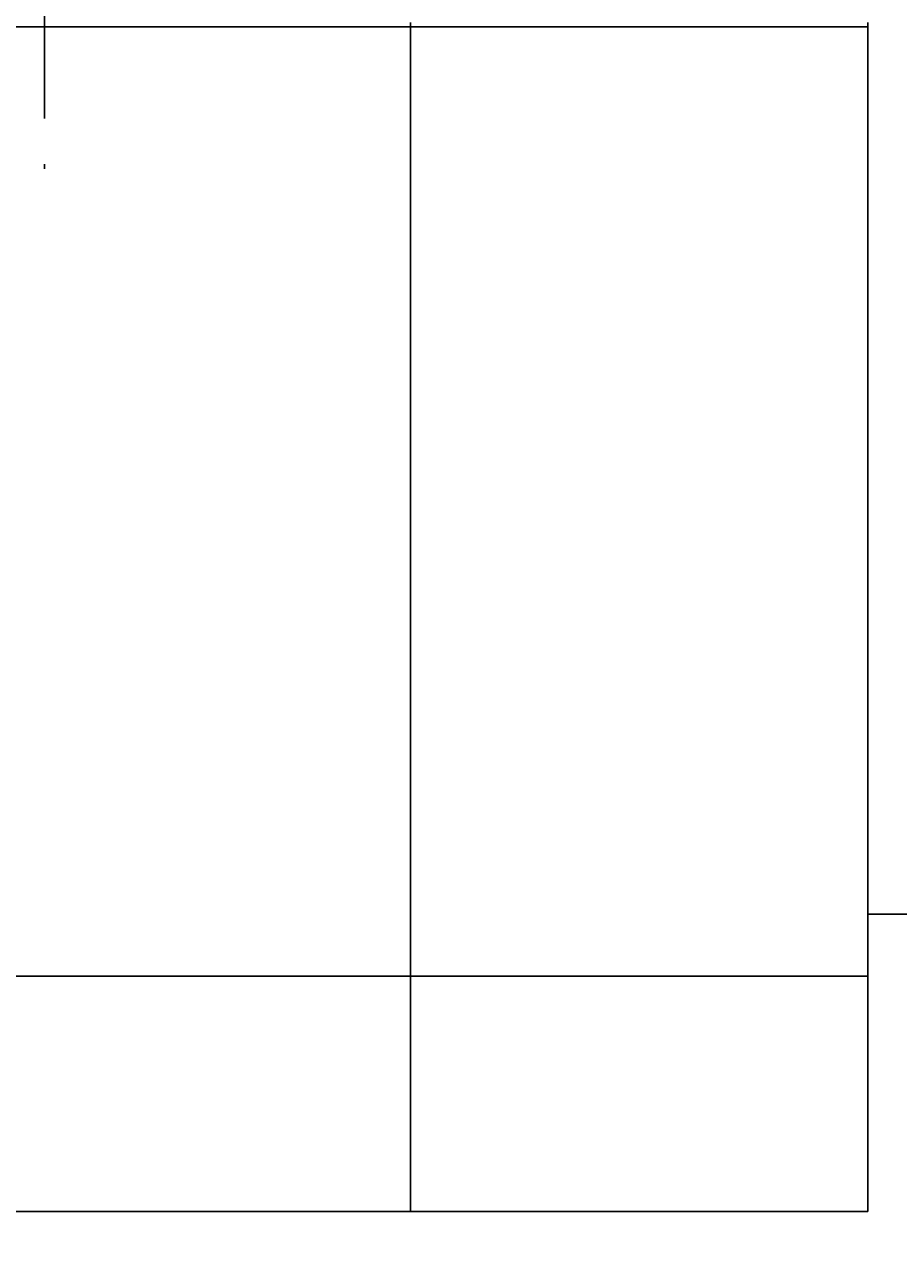
# Model space of a CAD drawing. Extents: x 0 to 572, y 0 to 403.
# Drawn here: x 213 to 232, y 287 to 314 of the extents above; entities that cross this region are included whole.
import ezdxf

# ---------------------------------------------------------------- set-up
doc = ezdxf.new("R2010")
doc.units = 0
doc.header["$LTSCALE"] = 10
doc.header["$PDMODE"] = 1
doc.linetypes.add('CENTERS', pattern=[0.7, 0.5, -0.1, 0, -0.1])
doc.layers.get('0').update_dxf_attribs({"linetype": 'CONTINUOUS'})
doc.layers.get('DEFPOINTS').update_dxf_attribs({"linetype": 'CONTINUOUS'})
doc.layers.add('K-1', color=7, linetype='CONTINUOUS')
doc.layers.add('SUNPO', color=1, linetype='CONTINUOUS')
doc.styles.add('K1', font='SSE', dxfattribs={"width": 0.8, "bigfont": 'BIGFONT'})
doc.dimstyles.get("Standard").update_dxf_attribs({"dimtxt": 0.18, "dimasz": 0.18, "dimexe": 0.18, "dimexo": 0.0625, "dimgap": 0.09, "dimtad": 0, "dimtih": 1, "dimtoh": 1, "dimzin": 0, "dimcen": 0.09, "dimazin": 3, "dimtfac": 1, "dimtofl": 0, "dimtmove": 0, "dimatfit": 3})

# ---------------------------------------------------------------- blocks, each defined once
blk = doc.blocks.new('_OPEN30')
at = {"color": 7, "linetype": 'BYBLOCK'}
for p, q in [((-1, 0.2679), (0, 0)), ((0, 0), (-1, -0.2679))]:
    blk.add_line(p, q, dxfattribs=at)
at = {"color": 0, "linetype": 'BYBLOCK'}
blk.add_line((0, 0), (-1, 0), dxfattribs=at)
blk = doc.blocks.new('*U188')
at = {"layer": 'SUNPO', "color": 7, "linetype": 'BYBLOCK', "style": 'K1', "width": 0.8}
blk.add_text('370', height=4, dxfattribs=at).set_placement((335.682, 263.085))
blk = doc.blocks.new('*D116')
at = {"layer": 'DEFPOINTS', "color": 0}
for p in [(524.77, 303.75), (154.77, 288.25), (524.77, 261.585)]:
    blk.add_point(p, dxfattribs=at)
at = {"layer": 'SUNPO', "color": 1}
for p, q in [((524.77, 302.75), (524.77, 260.585)), ((154.77, 287.25), (154.77, 260.585)), ((157.77, 261.585), (521.77, 261.585))]:
    blk.add_line(p, q, dxfattribs=at)
at = {"layer": 'K-1', "color": 0, "linetype": 'BYBLOCK'}
blk.add_blockref('*U188', (0, 0), dxfattribs=at)
at = {"layer": 'SUNPO', "color": 1, "xscale": 3, "yscale": 3, "zscale": 3, "rotation": 180}
blk.add_blockref('_OPEN30', (154.77, 261.585), dxfattribs=at)
at = {"layer": 'SUNPO', "color": 1, "xscale": 3, "yscale": 3, "zscale": 3}
blk.add_blockref('_OPEN30', (524.77, 261.585), dxfattribs=at)

msp = doc.modelspace()

# ---------------------------------------------------------------- linework, layer by layer
at = {"layer": 'K-1', "color": 2, "linetype": 'CENTERS'}
msp.add_line((213.77, 324.25), (213.77, 310.25), dxfattribs=at)
at = {"layer": 'K-1', "color": 0}
msp.add_line((221.77, 288.25), (221.77, 314.25), dxfattribs=at)
at = {"layer": 'K-1', "color": 0, "linetype": 'BYBLOCK'}
for p, q in [((231.77, 288.25), (231.77, 314.25)), ((207.77, 314.15), (221.77, 314.15)), ((221.77, 314.15), (231.77, 314.15)), ((231.77, 294.75), (263.77, 294.75)), ((207.77, 293.401), (231.77, 293.401)), ((207.77, 288.25), (221.77, 288.25)), ((231.77, 288.25), (221.77, 288.25))]:
    msp.add_line(p, q, dxfattribs=at)

# ---------------------------------------------------------------- dimensions: what is measured, and where the dimension line sits
at = {"layer": 'SUNPO'}
dim = msp.add_linear_dim(base=(524.77, 261.585), p1=(154.77, 288.25), p2=(524.77, 303.75), dimstyle='Standard', dxfattribs=at)
dim.commit()
dim.dimension.update_dxf_attribs({"geometry": '*D116', "text_midpoint": (339.77, 265.085)})

doc.saveas('drawing.dxf')
